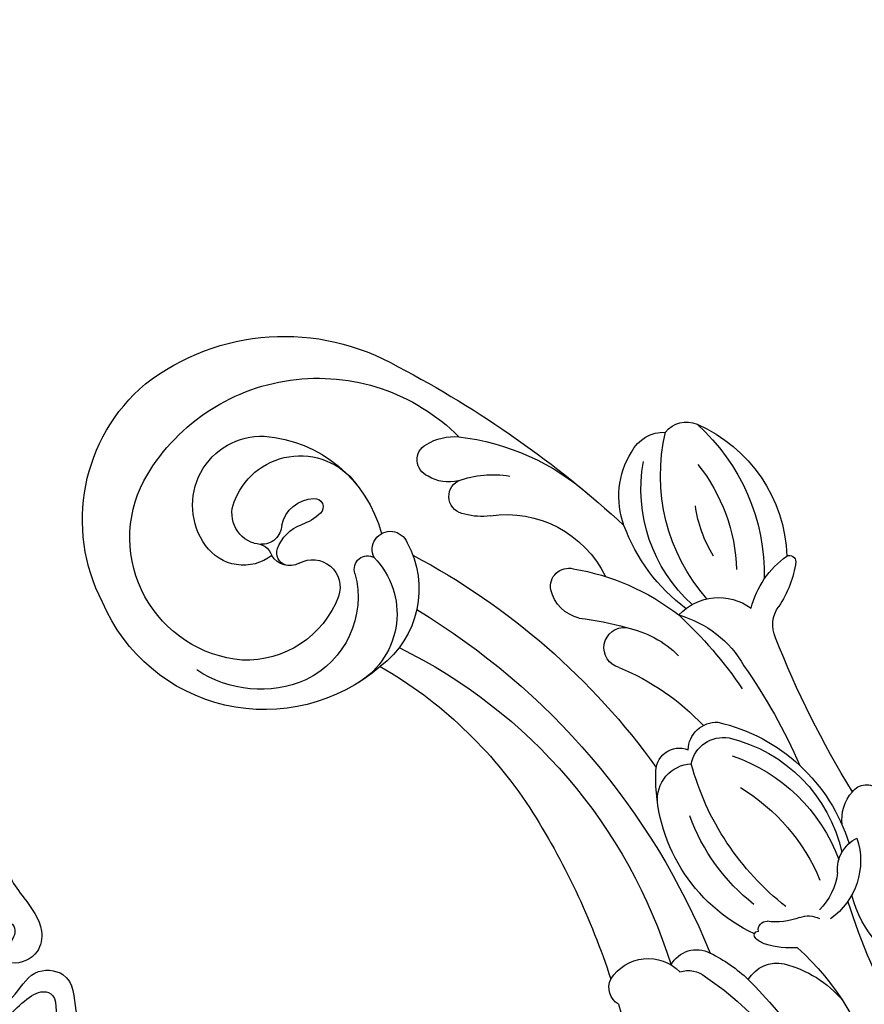
# Model space of a CAD drawing. Units: centimetres. Extents: x 0 to 11169, y 0 to 4011.
# Drawn here: x 9710 to 9779, y 3624 to 3704 of the extents above; entities that cross this region are included whole.
import ezdxf
from ezdxf import colors
from ezdxf.entities.mleader import LeaderData, LeaderLine
from ezdxf.enums import TextEntityAlignment as Align
from ezdxf.math import Vec2, Vec3

# ---------------------------------------------------------------- set-up
doc = ezdxf.new("R2010")
doc.units = ezdxf.units.CM
doc.layers.add('2018-圖筆規範-主線', color=252, linetype='Continuous')
doc.layers.add('H-08.木作(細線)', color=252, linetype='Continuous')
doc.layers.add('H&K Linear', color=63, linetype='Continuous', lineweight=9)
doc.styles.get("Standard").update_dxf_attribs({"font": 'arial.ttf'})

# ---------------------------------------------------------------- blocks, each defined once
blk = doc.blocks.new('_TagCircle')
at = {"color": 0, "linetype": 'ByBlock', "lineweight": -2, "transparency": 16777216}
blk.add_circle((0, 0), 4, dxfattribs=at)
at = {"layer": 'H&K Linear', "color": 0, "transparency": 16777216}
blk.add_attdef('TAGNUMBER', text='', height=3, dxfattribs=at).set_placement((0, -1.5), align=Align.CENTER)
blk = doc.blocks.new('_DotSmall')
at = {"color": 0, "linetype": 'ByBlock', "const_width": 0.5}
blk.add_lwpolyline([(-0.0625, 0, 1), (0.0625, 0, 1)], format="xyb", close=True, dxfattribs=at)
blk = doc.blocks.new('SE-21108L-d01')
at = {"layer": 'H-08.木作(細線)'}
for centre, radius, start, end in [((20237.649, 9472.565), 18.55, 52.272, 119.96526), ((20268.449, 9412.032), 86.448, 117.61044, 132.58278), ((20234.923, 9471.469), 16.228, 28.95529, 135.13533), ((20239.574, 9476.14), 14.56, 332.53237, 49.65124), ((20208.851, 9472.768), 12.189, 113.52822, 178.07915), ((20215.078, 9471.624), 16.578, 131.9998, 181.09041), ((20204.849, 9481.925), 2.196, 38.64147, 113.16729), ((20191.709, 9479.754), 15.272, 318.71953, 13.41212), ((20206.676, 9480.3), 2.998, 27.2862, 92.13772), ((20225.728, 9463.442), 19.611, 96.75517, 131.48579), ((20223.755, 9478.343), 4.586, 59.60482, 94.18076), ((20240.107, 9472.282), 10.72, 94.35365, 165.24341), ((20239.497, 9477.325), 5.649, 324.37826, 92.06703), ((20225.403, 9481.038), 1.429, 291.4984, 61.89688), ((20203.499, 9478.05), 6.875, 339.86255, 31.81671), ((20236.369, 9475.65), 5.718, 22.66941, 146.72073), ((20215.216, 9471.627), 14.458, 141.33345, 178.22003), ((20195.904, 9478.631), 12.666, 312.03793, 10.29289), ((20220.662, 9471.628), 8.198, 69.92682, 99.75662), ((20222.786, 9478.05), 1.451, 276.25728, 61.62332), ((20224.254, 9482.389), 3.159, 255.7346, 301.96113), ((20240.246, 9474.674), 10.021, 274.9718, 27.65507), ((20235.185, 9477.189), 0.691, 84.13792, 227.76149), ((20235.164, 9475.102), 2.776, 12.26077, 88.09445), ((20239.375, 9476.673), 2.559, 286.99969, 27.49611), ((20193.58, 9478.759), 10.648, 328.37755, 352.02712), ((20219.536, 9467.608), 8.959, 81.51102, 154.16351), ((20221.579, 9481.379), 4.963, 261.64793, 285.9627), ((20237.687, 9479.834), 4.332, 226.77945, 251.02595), ((20195.937, 9480.834), 14.933, 306.88474, 339.82328), ((20235.172, 9472.694), 3.238, 19.8436, 70.01956), ((20239.485, 9475.75), 1.61, 182.08098, 273.7086), ((20229.019, 9473.729), 1.472, 332.87382, 158.55134), ((20234.555, 9470.48), 7.877, 151.25735, 233.16373), ((20237.231, 9473.443), 1.048, 286.10401, 19.52666), ((20240.076, 9472.763), 1.464, 88.12821, 161.77161), ((20240.995, 9476.229), 3.793, 232.48742, 324.65607), ((20196.446, 9472.719), 0.51, 64.03393, 180.09981), ((20192.361, 9467.113), 7.438, 14.06294, 54.60715), ((20254.133, 9422.337), 57.609, 117.89323, 144.3379), ((20235.059, 9468.469), 6.59, 135.86734, 238.1595), ((20230.873, 9472.119), 1.085, 340.99695, 120.0577), ((20235.341, 9470.652), 2.231, 60.35153, 200.08648), ((20237.217, 9474.146), 1.736, 243.60826, 327.79415), ((20204.389, 9473.847), 8.528, 187.61228, 214.10514), ((20217.316, 9453.082), 19.335, 99.58164, 127.74774), ((20214.458, 9470.699), 1.492, 349.76348, 103.98727), ((20239.161, 9469.841), 7.513, 165.1589, 244.26308), ((20202.218, 9465.318), 4.467, 43.09791, 126.24671), ((20212.907, 9471.147), 3.102, 282.87678, 346.70842), ((20240.778, 9472.737), 8.053, 200.73319, 272.39953), ((20195.314, 9467.577), 2.505, 334.75198, 36.48224), ((20239.262, 9475.002), 14.358, 228.94426, 337.13979), ((20207.887, 9459.811), 8.891, 105.70679, 150.31971), ((20228.866, 9443.07), 34.453, 132.74855, 145.99935), ((20257.178, 9418.694), 58.578, 121.17371, 157.85826), ((20216.713, 9442.78), 25.534, 97.00548, 105.80958), ((20211.506, 9459.034), 8.495, 101.88304, 135.02387), ((20209.921, 9465.688), 1.667, 284.6057, 95.65598), ((20124.39, 9495.108), 78.579, 328.40144, 338.65623), ((20247.293, 9426.994), 43.122, 116.14656, 162.72819), ((20238.088, 9437.64), 46.309, 144.98242, 156.51652), ((20217.728, 9446.002), 19.524, 112.23159, 136.88838), ((20248.032, 9432.756), 36.309, 120.08147, 146.82748), ((20239.605, 9471.723), 9.411, 246.80451, 303.60177), ((20205.507, 9445.4), 14.568, 102.77216, 162.77559), ((20202.398, 9457.286), 2.324, 1.99038, 92.74418), ((20204.182, 9446.369), 12.283, 103.19378, 167.66768), ((20201.861, 9455.719), 2.652, 10.97232, 100.48528), ((20205.64, 9443.529), 14.082, 108.71726, 159.73093), ((20205.431, 9455.574), 1.928, 354.78328, 111.63283), ((20183.167, 9461.953), 22.055, 307.97723, 344.94531), ((20204.307, 9453.308), 2.92, 354.27261, 86.89398), ((20193.318, 9455.023), 14.038, 295.2552, 1.53585), ((20190.158, 9453.046), 1.463, 37.47906, 132.43768), ((20188.675, 9451.634), 3.505, 353.37956, 41.04016), ((20208.838, 9440.541), 16.102, 121.39865, 157.42512), ((20189.164, 9457.613), 16.425, 308.40611, 339.92723), ((20269.231, 9419.667), 61.219, 147.42988, 161.93849), ((20196.484, 9448.314), 5.833, 161.80456, 234.53076), ((20189.78, 9447.63), 2.762, 353.99613, 65.10159), ((20197.726, 9447.984), 5.239, 187.05206, 224.87526), ((20182.374, 9447.804), 9.287, 289.54829, 345.66586), ((20146.026, 9459.051), 47.765, 330.04574, 342.89974), ((20194.9, 9441.784), 2.016, 68.91289, 116.32016), ((20197.574, 9448.93), 5.614, 249.68648, 277.1626), ((20198.298, 9442.66), 0.701, 351.52255, 91.91325), ((20198.991, 9442.223), 0.333, 306.09967, 89.97861), ((20197.783, 9443.42), 2.03, 288.1934, 313.74818), ((20210.175, 9425.151), 21.545, 131.87229, 165.57808), ((20196.226, 9449.093), 7.911, 266.87657, 286.08239), ((20208.325, 9429.699), 12.322, 116.01968, 133.72696), ((20204.021, 9438.654), 2.387, 28.61863, 117.46722), ((20197.466, 9437.233), 2.713, 30.32931, 102.54131), ((20207.979, 9436.687), 3.626, 32.72991, 135.60436), ((20199.115, 9431.022), 9.138, 104.17756, 140.08174), ((20204.695, 9437.23), 2.11, 70.82428, 131.23145), ((20233.881, 9405.143), 47.755, 135.51998, 167.59732), ((20215.137, 9420.625), 21.701, 123.04123, 142.74687), ((20209.573, 9437.965), 1.608, 300.78815, 25.10884), ((20269.231, 9419.667), 61.219, 163.9585, 183.70487)]:
    blk.add_arc(centre, radius, start, end, dxfattribs=at)
blk = doc.blocks.new('SE-21111L-d01')
at = {"layer": 'H-08.木作(細線)'}
for points, knots in [([(20278.817, 9460.36), (20279.09, 9460.322), (20280.146, 9460.57), (20281.046, 9462.244), (20279.496, 9464.972), (20277.219, 9465.39), (20273.801, 9464.169), (20272.861, 9461.251), (20270.411, 9459.843), (20267.468, 9458.869), (20265.19, 9457.129), (20264.79, 9453.953), (20267.006, 9452.601), (20269.173, 9453.352), (20270.414, 9452.141), (20269.886, 9450.442), (20267.66, 9447.478), (20265.581, 9449.646), (20265.456, 9452.348), (20261.848, 9452.733), (20260.999, 9448.192), (20259.206, 9445.623), (20257.222, 9443.089), (20257.618, 9440.565), (20260.155, 9439.415), (20261.998, 9441.055), (20263.596, 9439.705), (20263.285, 9437.795), (20261.457, 9435.826), (20259.57, 9437.195), (20258.298, 9439.619), (20254.821, 9439.237), (20254.816, 9434.293), (20252.634, 9431.497), (20250.005, 9426.941), (20252.869, 9424.585), (20254.559, 9425.939), (20256.774, 9425.795), (20256.779, 9423.197), (20255.048, 9420.541), (20253.576, 9422.367), (20253.301, 9424.621), (20249.638, 9424.104), (20247.89, 9420.735), (20250.67, 9416.198), (20245.919, 9413.041), (20246.937, 9408.56), (20250.71, 9408.017), (20252.48, 9412.042), (20254.433, 9409.114), (20252.551, 9407.667), (20253.71, 9405.907), (20252.363, 9403.819), (20250.356, 9405.202), (20248.356, 9405.699), (20245.205, 9403.553), (20248.164, 9399.654), (20246.709, 9395.673), (20244.919, 9393.372), (20243.051, 9390.107), (20246.599, 9385.818), (20248.729, 9389.224), (20252.12, 9389.305), (20253.174, 9386.276), (20252.079, 9383.809), (20249.325, 9383.04), (20248.109, 9385.667), (20244.539, 9383.67), (20245.86, 9379.854), (20247.331, 9376.31), (20247.78, 9372.336), (20246.212, 9368.93), (20247.286, 9366.149), (20250.293, 9364.756), (20250.515, 9366.737), (20251.888, 9367.436), (20254.046, 9366.905), (20253.214, 9364.282), (20255.043, 9362.99), (20254.362, 9360.919), (20252.537, 9361.091), (20250.576, 9363.271), (20247.333, 9360.726), (20248.153, 9356.553), (20250.515, 9354.051), (20252.61, 9351.422), (20252.885, 9349.961)], [0, 0, 0, 0, 0.906371, 3.003465, 4.954103, 8.70578, 10.306849, 13.615303, 16.292689, 19.085779, 22.900013, 24.70707, 27.306234, 29.112024, 30.029042, 31.077651, 35.091542, 36.395142, 38.17608, 40.567259, 44.372878, 48.42189, 51.490651, 53.213524, 55.442378, 58.088123, 58.919617, 60.919226, 63.34018, 64.776609, 66.8709, 68.882338, 71.96511, 78.870051, 82.619721, 84.951775, 87.246676, 88.410292, 90.7178, 93.531551, 94.519924, 96.799591, 99.375025, 102.874058, 106.575718, 112.923317, 115.379338, 118.394607, 121.745354, 123.503072, 125.48378, 127.160461, 128.808988, 131.073213, 132.996258, 134.960057, 140.617107, 143.166006, 147.246801, 149.489674, 154.002544, 156.819917, 159.242333, 161.830012, 164.357581, 166.170145, 168.136648, 171.344209, 174.773292, 179.01908, 183.285806, 186.229473, 189.708246, 191.800916, 192.917596, 194.52971, 195.923697, 198.428578, 200.471045, 201.614104, 203.705172, 205.589709, 208.096066, 212.325389, 216.973526, 219.423831, 219.423831, 219.423831, 219.423831]), ([(20279.694, 9460.548), (20280.316, 9460.886), (20281.043, 9462.249), (20279.496, 9464.972), (20277.219, 9465.39), (20273.801, 9464.169), (20272.861, 9461.251), (20270.411, 9459.843), (20267.468, 9458.869), (20265.19, 9457.129), (20264.79, 9453.953), (20267.006, 9452.601), (20269.173, 9453.352), (20270.414, 9452.141), (20269.886, 9450.442), (20267.66, 9447.478), (20265.581, 9449.646), (20265.456, 9452.348), (20261.848, 9452.733), (20260.999, 9448.192), (20259.206, 9445.623), (20257.222, 9443.089), (20257.618, 9440.565), (20260.155, 9439.415), (20261.998, 9441.055), (20263.596, 9439.705), (20263.285, 9437.795), (20261.457, 9435.826), (20259.57, 9437.195), (20258.298, 9439.619), (20254.821, 9439.237), (20254.816, 9434.293), (20252.634, 9431.497), (20250.005, 9426.941), (20252.869, 9424.585), (20254.559, 9425.939), (20256.774, 9425.795), (20256.779, 9423.197), (20255.048, 9420.541), (20253.576, 9422.367), (20253.301, 9424.621), (20249.638, 9424.104), (20247.89, 9420.735), (20250.67, 9416.198), (20245.919, 9413.041), (20246.937, 9408.56), (20250.71, 9408.017), (20252.48, 9412.042), (20254.433, 9409.114), (20252.551, 9407.667), (20253.71, 9405.907), (20252.363, 9403.819), (20250.356, 9405.202), (20248.356, 9405.699), (20245.205, 9403.553), (20248.164, 9399.654), (20246.709, 9395.673), (20244.919, 9393.372), (20243.051, 9390.107), (20246.599, 9385.818), (20248.729, 9389.224), (20252.12, 9389.305), (20253.174, 9386.276), (20252.079, 9383.809), (20249.325, 9383.04), (20248.109, 9385.667), (20244.539, 9383.67), (20245.86, 9379.854), (20247.331, 9376.31), (20247.78, 9372.336), (20246.212, 9368.93), (20247.286, 9366.149), (20250.293, 9364.756), (20250.515, 9366.737), (20251.888, 9367.436), (20254.046, 9366.905), (20253.214, 9364.282), (20255.043, 9362.99), (20254.362, 9360.919), (20252.537, 9361.091), (20250.576, 9363.271), (20247.333, 9360.726), (20248.153, 9356.553), (20250.515, 9354.051), (20252.61, 9351.422), (20252.885, 9349.961)], [0.921059, 0.921059, 0.921059, 0.921059, 3.003465, 4.954103, 8.70578, 10.306849, 13.615303, 16.292689, 19.085779, 22.900013, 24.70707, 27.306234, 29.112024, 30.029042, 31.077651, 35.091542, 36.395142, 38.17608, 40.567259, 44.372878, 48.42189, 51.490651, 53.213524, 55.442378, 58.088123, 58.919617, 60.919226, 63.34018, 64.776609, 66.8709, 68.882338, 71.96511, 78.870051, 82.619721, 84.951775, 87.246676, 88.410292, 90.7178, 93.531551, 94.519924, 96.799591, 99.375025, 102.874058, 106.575718, 112.923317, 115.379338, 118.394607, 121.745354, 123.503072, 125.48378, 127.160461, 128.808988, 131.073213, 132.996258, 134.960057, 140.617107, 143.166006, 147.246801, 149.489674, 154.002544, 156.819917, 159.242333, 161.830012, 164.357581, 166.170145, 168.136648, 171.344209, 174.773292, 179.01908, 183.285806, 186.229473, 189.708246, 191.800916, 192.917596, 194.52971, 195.923697, 198.428578, 200.471045, 201.614104, 203.705172, 205.589709, 208.096066, 212.325389, 216.973526, 219.423831, 219.423831, 219.423831, 219.423831]), ([(20279.694, 9460.548), (20280.316, 9460.886), (20281.043, 9462.249), (20279.496, 9464.972), (20277.219, 9465.39), (20273.801, 9464.169), (20272.861, 9461.251), (20270.411, 9459.843), (20267.468, 9458.869), (20265.19, 9457.129), (20264.79, 9453.953), (20267.006, 9452.601), (20269.173, 9453.352), (20270.414, 9452.141), (20269.886, 9450.442), (20267.66, 9447.478), (20265.581, 9449.646), (20265.456, 9452.348), (20261.848, 9452.733), (20260.999, 9448.192), (20259.206, 9445.623), (20257.222, 9443.089), (20257.618, 9440.565), (20260.155, 9439.415), (20261.998, 9441.055), (20263.596, 9439.705), (20263.285, 9437.795), (20261.457, 9435.826), (20259.57, 9437.195), (20258.298, 9439.619), (20254.821, 9439.237), (20254.816, 9434.293), (20252.634, 9431.497), (20250.005, 9426.941), (20252.869, 9424.585), (20254.559, 9425.939), (20256.774, 9425.795), (20256.779, 9423.197), (20255.048, 9420.541), (20253.576, 9422.367), (20253.301, 9424.621), (20249.638, 9424.104), (20247.89, 9420.735), (20250.67, 9416.198), (20245.919, 9413.041), (20246.937, 9408.56), (20250.71, 9408.017), (20252.48, 9412.042), (20254.433, 9409.114), (20252.551, 9407.667), (20253.71, 9405.907), (20252.363, 9403.819), (20250.356, 9405.202), (20248.356, 9405.699), (20245.205, 9403.553), (20248.164, 9399.654), (20246.709, 9395.673), (20244.919, 9393.372), (20243.051, 9390.107), (20246.599, 9385.818), (20248.729, 9389.224), (20252.12, 9389.305), (20253.174, 9386.276), (20252.079, 9383.809), (20249.325, 9383.04), (20248.109, 9385.667), (20244.539, 9383.67), (20245.86, 9379.854), (20247.331, 9376.31), (20247.78, 9372.336), (20246.212, 9368.93), (20247.286, 9366.149), (20250.293, 9364.756), (20250.515, 9366.737), (20251.888, 9367.436), (20254.046, 9366.905), (20253.214, 9364.282), (20255.043, 9362.99), (20254.362, 9360.919), (20252.537, 9361.091), (20250.576, 9363.271), (20247.333, 9360.726), (20248.153, 9356.553), (20250.515, 9354.051), (20252.61, 9351.422), (20252.885, 9349.961)], [0.921059, 0.921059, 0.921059, 0.921059, 3.003465, 4.954103, 8.70578, 10.306849, 13.615303, 16.292689, 19.085779, 22.900013, 24.70707, 27.306234, 29.112024, 30.029042, 31.077651, 35.091542, 36.395142, 38.17608, 40.567259, 44.372878, 48.42189, 51.490651, 53.213524, 55.442378, 58.088123, 58.919617, 60.919226, 63.34018, 64.776609, 66.8709, 68.882338, 71.96511, 78.870051, 82.619721, 84.951775, 87.246676, 88.410292, 90.7178, 93.531551, 94.519924, 96.799591, 99.375025, 102.874058, 106.575718, 112.923317, 115.379338, 118.394607, 121.745354, 123.503072, 125.48378, 127.160461, 128.808988, 131.073213, 132.996258, 134.960057, 140.617107, 143.166006, 147.246801, 149.489674, 154.002544, 156.819917, 159.242333, 161.830012, 164.357581, 166.170145, 168.136648, 171.344209, 174.773292, 179.01908, 183.285806, 186.229473, 189.708246, 191.800916, 192.917596, 194.52971, 195.923697, 198.428578, 200.471045, 201.614104, 203.705172, 205.589709, 208.096066, 212.325389, 216.973526, 219.423831, 219.423831, 219.423831, 219.423831]), ([(20279.694, 9460.548), (20280.209, 9460.972), (20279.821, 9463.564), (20276.183, 9463.488), (20274.804, 9459.991), (20273.176, 9458.096), (20270.29, 9457.95), (20267.649, 9456.506), (20268.294, 9453.853), (20271.809, 9455.166), (20273.68, 9451.623), (20271.039, 9450.517), (20269.066, 9448.674), (20268.445, 9445.707), (20265.222, 9445.721), (20266.007, 9450.167), (20261.76, 9450.09), (20263.256, 9446.149), (20261.742, 9444.172), (20259.295, 9443.021), (20260.202, 9440.819), (20262.659, 9441.685), (20264.953, 9442.691), (20267.124, 9439.455), (20263.384, 9437.929), (20264.029, 9434.122), (20262.333, 9433.312), (20260.255, 9435.489), (20257.91, 9437.978), (20255.993, 9437.234), (20256.594, 9434.441), (20255.598, 9432.062), (20253.953, 9429.959), (20250.879, 9427.966), (20251.976, 9425.96), (20252.481, 9425.836)], [0, 0, 0, 0, 1.333419, 5.090846, 6.624336, 9.683685, 12.393461, 14.620314, 16.214103, 18.653654, 21.712278, 25.794058, 27.805252, 30.479785, 32.374413, 35.619755, 37.950368, 40.257085, 44.246092, 45.768652, 47.184398, 49.410131, 52.115847, 55.416578, 57.705455, 59.672862, 63.072709, 65.126414, 68.097765, 69.090311, 71.520995, 73.529524, 77.003914, 79.890612, 81.006435, 81.006435, 81.006435, 81.006435]), ([(20279.694, 9460.548), (20280.209, 9460.972), (20279.821, 9463.564), (20276.183, 9463.488), (20274.804, 9459.991), (20273.176, 9458.096), (20270.29, 9457.95), (20267.649, 9456.506), (20268.294, 9453.853), (20271.809, 9455.166), (20273.68, 9451.623), (20271.039, 9450.517), (20269.066, 9448.674), (20268.445, 9445.707), (20265.222, 9445.721), (20266.007, 9450.167), (20261.76, 9450.09), (20263.256, 9446.149), (20261.742, 9444.172), (20259.295, 9443.021), (20260.202, 9440.819), (20262.659, 9441.685), (20264.953, 9442.691), (20267.124, 9439.455), (20263.384, 9437.929), (20264.029, 9434.122), (20262.333, 9433.312), (20260.255, 9435.489), (20257.91, 9437.978), (20255.993, 9437.234), (20256.594, 9434.441), (20255.598, 9432.062), (20253.953, 9429.959), (20250.879, 9427.966), (20251.976, 9425.96), (20252.481, 9425.836)], [0, 0, 0, 0, 1.333419, 5.090846, 6.624336, 9.683685, 12.393461, 14.620314, 16.214103, 18.653654, 21.712278, 25.794058, 27.805252, 30.479785, 32.374413, 35.619755, 37.950368, 40.257085, 44.246092, 45.768652, 47.184398, 49.410131, 52.115847, 55.416578, 57.705455, 59.672862, 63.072709, 65.126414, 68.097765, 69.090311, 71.520995, 73.529524, 77.003914, 79.890612, 81.006435, 81.006435, 81.006435, 81.006435])]:
    blk.add_open_spline(points, degree=3, knots=knots, dxfattribs=at)
blk = doc.blocks.new('OB-0006')
at = {"xscale": -1}
for name in ['SE-21108L-d01', 'SE-21111L-d01']:
    blk.add_blockref(name, (20509.465, -9153.907), dxfattribs=at)

msp = doc.modelspace()

# ---------------------------------------------------------------- block references
msp.add_blockref('OB-0006', (9459.485, 3341.003))

# ---------------------------------------------------------------- leaders
at = {"layer": '2018-圖筆規範-主線'}
ml = msp.add_multileader_block('Standard', dxfattribs=at)
ml.set_content('_TagCircle', color=256, scale=12.96)
ml.set_attribute('TAGNUMBER', '7', width=0)
ml.set_leader_properties()
ml.set_arrow_properties(name='DOTSMALL')
ml.build(insert=Vec2(0, 0))
ml.multileader.update_dxf_attribs({"arrow_head_size": 30})
ctx = ml.context
ctx.base_point, ctx.char_height, ctx.arrow_head_size, ctx.plane_origin = Vec3(9620.196, 3756.568), 30, 30, Vec3(9484.704, 3462.444)
notes = []
notes.append((ctx, [(0, (1, 1, 0), (9484.449, 3756.568), (1, 0), 135.747, [(0, [(9484.704, 3462.444)], 0, [])])]))
ctx.block.insert = Vec3(9672.036, 3756.568)
for ctx, leaders in notes:
    for number, flags, end, landing, length, lines in leaders:
        leader = LeaderData()
        leader.index, (leader.has_last_leader_line, leader.has_dogleg_vector, leader.attachment_direction) = number, flags
        leader.last_leader_point, leader.dogleg_vector, leader.dogleg_length = Vec3(end), Vec3(landing), length
        for number, points, colour, breaks in lines:
            line = LeaderLine()
            line.index, line.vertices, line.color, line.breaks = number, Vec3.list(points), colors.encode_raw_color(colour), breaks
            leader.lines.append(line)
        ctx.leaders.append(leader)

doc.saveas('drawing.dxf')
